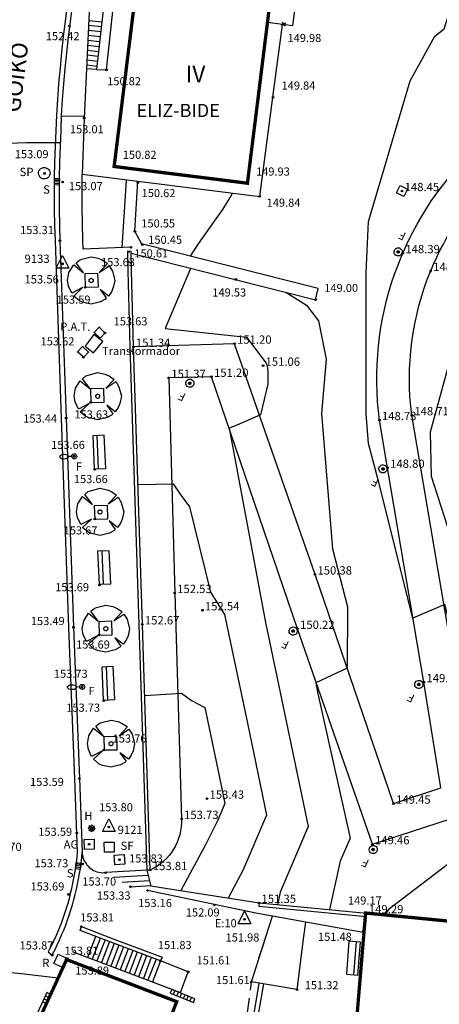
# Model space of a CAD drawing. Units: inches. Extents: x 567708 to 568547, y 4768486 to 4769979.
# Drawn here: x 568006 to 568031, y 4768881 to 4768940 of the extents above; entities that cross this region are included whole.
import ezdxf

# ---------------------------------------------------------------- set-up
doc = ezdxf.new("R2010")
doc.units = ezdxf.units.IN
doc.header["$MEASUREMENT"] = 0
doc.header["$PDMODE"] = 32
doc.header["$PDSIZE"] = 0.1
doc.linetypes.add('TRAZOSX2', pattern=[1.5, 1, -0.5])
for name, color, linetype in [('103', 7, 'Continuous'), ('200', 25, 'Continuous'), ('201', 26, 'Continuous'), ('204', 7, 'Continuous'), ('253', 7, 'Continuous'), ('254', 7, 'Continuous'), ('257', 40, 'TRAZOSX2'), ('262', 7, 'Continuous'), ('264', 7, 'Continuous'), ('501', 22, 'Continuous'), ('506', 7, 'Continuous'), ('508', 7, 'Continuous'), ('510', 7, 'Continuous'), ('511', 7, 'Continuous'), ('515', 253, 'Continuous'), ('519', 7, 'Continuous'), ('526', 7, 'Continuous'), ('714', 7, 'Continuous'), ('720', 7, 'Continuous'), ('722', 7, 'Continuous'), ('727', 7, 'Continuous'), ('731', 7, 'Continuous'), ('799', 7, 'Continuous'), ('800', 7, 'Continuous'), ('807', 7, 'Continuous'), ('813', 7, 'Continuous'), ('815', 7, 'Continuous'), ('986', 7, 'Continuous'), ('988', 7, 'Continuous'), ('993', 7, 'Continuous'), ('995', 7, 'Continuous')]:
    doc.layers.add(name, color=color, linetype=linetype)

# ---------------------------------------------------------------- blocks, each defined once
blk = doc.blocks.new('B264')
at = {"layer": '103'}
for points in [[(0.55, -0.38), (-0.55, -0.38), (0, 0.72), (0.55, -0.38)], [(-0.01, -0.02), (-0.02, -0.01), (-0.02, 0.02), (-0.01, 0.03), (0.01, 0.03), (0.02, 0.02), (0.02, -0.01), (0.01, -0.02), (-0.01, -0.02)]]:
    blk.add_lwpolyline(points, dxfattribs=at)
blk = doc.blocks.new('B271')
at = {"layer": '254'}
blk.add_lwpolyline([(-0.5, 0.5), (0.5, 0.5), (0.43, 0.43), (0.43, -0.43), (0.5, -0.5), (-0.5, -0.5), (-0.43, -0.43), (-0.43, 0.43), (-0.5, 0.5)], dxfattribs=at)
blk = doc.blocks.new('B276')
at = {"layer": '515'}
for points in [[(0, 0.5), (0.15, 0.47), (0.24, 0.43), (0.33, 0.37), (0.34, 0.35), (0.17, 0.17), (0.38, 0.31), (0.45, 0.2), (0.5, 0), (0.47, -0.15), (0.43, -0.24), (0.37, -0.33), (0.19, -0.19), (0.32, -0.37), (0.29, -0.4), (0.2, -0.45), (0, -0.5), (-0.18, -0.46), (-0.25, -0.43), (-0.37, -0.33), (-0.18, -0.15), (-0.41, -0.27), (-0.48, -0.12), (-0.5, 0), (-0.47, 0.17), (-0.37, 0.33), (-0.16, 0.16), (-0.32, 0.37), (-0.25, 0.43), (-0.2, 0.45), (0, 0.5)], [(0, 0.05), (0.01, 0.04), (0.02, 0.04), (0.02, 0.04), (0.03, 0.03), (0.04, 0.02), (0.04, 0.01), (0.04, 0), (0.04, 0), (0.04, -0.01), (0.04, -0.02), (0.03, -0.03), (0.02, -0.04), (0.02, -0.04), (0.01, -0.04), (0, -0.05), (-0.01, -0.04), (-0.02, -0.04), (-0.02, -0.04), (-0.03, -0.03), (-0.04, -0.02), (-0.04, -0.01), (-0.04, 0), (-0.04, 0), (-0.04, 0.01), (-0.04, 0.02), (-0.03, 0.03), (-0.02, 0.04), (-0.02, 0.04), (-0.01, 0.04), (0, 0.05)]]:
    blk.add_lwpolyline(points, dxfattribs=at)
blk = doc.blocks.new('B291')
at = {"layer": '722'}
for points in [[(-0.5, 0.37), (0.5, 0.37), (0.5, -0.37), (-0.5, -0.37), (-0.5, 0.37)], [(-0.25, 0.37), (-0.25, -0.37)], [(0, 0.37), (0, -0.37)], [(0.25, 0.37), (0.25, -0.37)]]:
    blk.add_lwpolyline(points, dxfattribs=at)
blk = doc.blocks.new('B297')
at = {"layer": '731'}
blk.add_lwpolyline([(-0.5, -0.5), (-0.5, 0.5), (0.5, 0.5), (0.5, -0.5), (-0.5, -0.5)], dxfattribs=at)
blk = doc.blocks.new('B295')
at = {"layer": '727'}
for points in [[(0, 0.5), (0.12, 0.48), (0.24, 0.43), (0.34, 0.36), (0.42, 0.26), (0.47, 0.15), (0.49, 0.03), (0.49, -0.09), (0.45, -0.21), (0.38, -0.31), (0.29, -0.4), (0.18, -0.46), (0.06, -0.49), (-0.06, -0.49), (-0.18, -0.46), (-0.29, -0.4), (-0.38, -0.31), (-0.45, -0.21), (-0.49, -0.09), (-0.49, 0.03), (-0.47, 0.15), (-0.42, 0.26), (-0.34, 0.36), (-0.24, 0.43), (-0.12, 0.48), (0, 0.5)], [(0, 0.15), (0.03, 0.14), (0.07, 0.13), (0.1, 0.1), (0.12, 0.08), (0.14, 0.04), (0.14, 0), (0.14, -0.02), (0.13, -0.06), (0.11, -0.09), (0.08, -0.12), (0.05, -0.13), (0.01, -0.14), (-0.01, -0.14), (-0.05, -0.13), (-0.08, -0.12), (-0.11, -0.09), (-0.13, -0.06), (-0.14, -0.02), (-0.14, 0), (-0.14, 0.04), (-0.12, 0.08), (-0.1, 0.1), (-0.07, 0.13), (-0.03, 0.14), (0, 0.15)], [(0, 0.06), (0, 0.06), (0.03, 0.06), (0.04, 0.05), (0.05, 0.04), (0.06, 0.02), (0.06, 0), (0.06, -0.01), (0.06, -0.02), (0.05, -0.04), (0.04, -0.05), (0.02, -0.06), (0, -0.06), (0, -0.06), (-0.02, -0.06), (-0.04, -0.05), (-0.05, -0.04), (-0.06, -0.02), (-0.06, -0.01), (-0.06, 0), (-0.06, 0.02), (-0.05, 0.04), (-0.04, 0.05), (-0.03, 0.06), (0, 0.06), (0, 0.06)]]:
    blk.add_lwpolyline(points, dxfattribs=at)

msp = doc.modelspace()

# ---------------------------------------------------------------- linework, layer by layer
at = {"layer": '200'}
for points, elevation in [([(568027.917, 4768886.464), (568028.161, 4768886.859), (568028.161, 4768886.859), (568035.566, 4768892.48), (568035.613, 4768892.531), (568035.555, 4768892.638), (568035.43, 4768892.762), (568032.673, 4768900.691), (568031.512, 4768905.205), (568029.574, 4768904.369), (568027.5, 4768912.641), (568026.906, 4768914.921), (568026.752, 4768916.713), (568026.766, 4768925.222), (568026.766, 4768925.222), (568026.905, 4768928.315), (568026.905, 4768928.315), (568029.425, 4768936.814), (568030.906, 4768939.51), (568031.471, 4768939.951), (568032.118, 4768941.975), (568032.456, 4768942.873), (568032.522, 4768943.512), (568035.668, 4768948.587)], 149), ([(568037.785, 4768942.464), (568035.559, 4768935.502), (568035.882, 4768934.838), (568036.804, 4768934.19), (568037.24, 4768933.841), (568034.714, 4768930.789), (568033.359, 4768928.956), (568031.681, 4768921.649), (568031.664, 4768920.716), (568031.679, 4768919.419), (568030.623, 4768915.609), (568030.69, 4768912.945), (568032.025, 4768908.77), (568032.747, 4768906.61), (568032.684, 4768905.858), (568033.308, 4768901.456), (568035.506, 4768896.622), (568037.72, 4768894.419), (568038.732, 4768892.528), (568037.914, 4768891.628), (568032.945, 4768887.856), (568032.945, 4768887.856), (568032.498, 4768887.136)], 148), ([(568009.73, 4768934.68), (568008.34, 4768934.66)], 153), ([(568002.42, 4768932.99), (568004.04, 4768933), (568006.24, 4768933.08), (568008.28, 4768933.08)], 153), ([(568016.147, 4768925.472), (568014.614, 4768921.861), (568019.536, 4768921.33), (568019.536, 4768921.33), (568020.726, 4768919.771), (568020.777, 4768919.599), (568020.816, 4768919.252), (568020.813, 4768918.507), (568020.381, 4768916.642), (568018.944, 4768916.035), (568018.48, 4768915.84), (568020.687, 4768904.111), (568020.687, 4768904.111), (568021.29, 4768901.243), (568023.267, 4768891.796), (568021.563, 4768887.845), (568021.396, 4768887.084)], 151), ([(568012.973, 4768912.442), (568015.099, 4768912.494), (568015.537, 4768911.871), (568016.083, 4768911.094), (568017.349, 4768905.944), (568018.21, 4768904.594), (568019.586, 4768898.049), (568020.75, 4768892.49), (568019.312, 4768889.156), (568019.016, 4768888.574), (568018.435, 4768887.482)], 152), ([(568013.384, 4768899.711), (568015.617, 4768899.848), (568015.617, 4768899.848), (568016.217, 4768899.412), (568017.016, 4768898.977), (568017.882, 4768894.855), (568018.232, 4768893.183), (568017.8, 4768892.181), (568017.049, 4768890.705), (568015.574, 4768887.932)], 153), ([(568001.7, 4768884.94), (568001.83, 4768884.78), (568002.36, 4768883.8), (568002.51, 4768883.21), (568002.51, 4768883.21), (568003.79, 4768883.16), (568005.93, 4768882.94), (568008.16, 4768882.67)], 154)]:
    msp.add_lwpolyline(points, dxfattribs=dict(at, elevation=elevation))
at = {"layer": '201', "elevation": 150}
for points in [[(568016.16, 4768926.22), (568016.64, 4768926.98), (568017.6, 4768928.33), (568018.1, 4768929.04), (568018.6, 4768929.87), (568018.68, 4768930.03)], [(568021.917, 4768924.052), (568023.151, 4768923.276), (568023.151, 4768923.276), (568023.885, 4768922.315), (568024.335, 4768920.008), (568024.062, 4768916.728), (568024.727, 4768908.565), (568025.641, 4768905.071), (568025.609, 4768901.363), (568023.723, 4768900.48), (568023.825, 4768899.918), (568025.785, 4768891.102), (568025.187, 4768889.716), (568024.541, 4768886.784)]]:
    msp.add_lwpolyline(points, dxfattribs=at)
at = {"layer": '204'}
for p in [(568008.83, 4768940.11, 152.42), (568021.7, 4768940.19, 149.98), (568011.08, 4768937.47, 150.82), (568021.13, 4768935.82, 149.84), (568009.73, 4768934.56, 153.01), (568011.54, 4768931.64, 150.82), (568007.33, 4768931.22, 153.09), (568008.43, 4768930.7, 153.07), (568012.97, 4768930.66, 150.62), (568019.59, 4768930.63, 149.93), (568020.33, 4768929.84, 149.84), (568028.928, 4768930.158, 148.45), (568012.79, 4768927.73, 150.55), (568008.26, 4768927.16, 153.31), (568013.24, 4768926.92, 150.45), (568012.42, 4768926.5, 153.63), (568012.56, 4768926.76, 150.61), (568028.971, 4768926.409, 148.39), (568008.42, 4768925.77, 153.56), (568008.42, 4768925.76, 153.56), (568030.657, 4768925.34, 148.42), (568018.89, 4768924.82, 149.53), (568009.79, 4768924.35, 153.59), (568023.71, 4768923.6, 149), (568010.99, 4768921.59, 153.63), (568018.813, 4768920.941, 151.2), (568012.706, 4768920.754, 151.34), (568009.68, 4768920.13, 153.62), (568020.536, 4768919.619, 151.06), (568014.837, 4768918.881, 151.37), (568017.419, 4768918.944, 151.2), (568010.13, 4768917.4, 153.63), (568008.64, 4768916.45, 153.44), (568027.567, 4768916.332, 148.73), (568029.519, 4768916.621, 148.71), (568009.13, 4768914.15, 153.66), (568010.36, 4768913.35, 153.66), (568028.054, 4768913.456, 148.8), (568010.37, 4768910.36, 153.67), (568023.673, 4768907.016, 150.38), (568010.66, 4768906.38, 153.69), (568015.198, 4768905.894, 152.53), (568016.873, 4768904.855, 152.54), (568009.09, 4768903.83, 153.49), (568013.245, 4768904.004, 152.67), (568022.619, 4768903.735, 150.22), (568010.63, 4768903.36, 153.69), (568009.6, 4768900.23, 153.73), (568030.249, 4768900.515, 149.11), (568010.91, 4768899.39, 153.73), (568010.93, 4768896.42, 153.76), (568009.44, 4768894.7, 153.59), (568017.15, 4768893.482, 153.43), (568028.411, 4768893.181, 149.45), (568015.613, 4768892.26, 153.73), (568009.29, 4768891.41, 153.59), (568010.18, 4768891.7, 153.79), (568011.22, 4768891.77, 153.8), (568011.22, 4768891.77, 153.79), (568010.03, 4768890.73, 153.81), (568027.145, 4768890.727, 149.46), (568009.64, 4768889.54, 153.73), (568011.86, 4768889.8, 153.83), (568011.03, 4768889.02, 153.7), (568013.724, 4768889.175, 153.81), (568008.78, 4768887.7, 153.69), (568012.53, 4768888.17, 153.33), (568013.56, 4768887.94, 153.16), (568017.59, 4768887.07, 152.09), (568020.295, 4768887.19, 151.35), (568026.73, 4768886.58, 149.17), (568026.774, 4768886.57, 149.29), (568019.41, 4768886.2, 151.98), (568009.56, 4768885.76, 153.81), (568026.6, 4768885.51, 151.48), (568007.8, 4768884.04, 153.87), (568008.64, 4768883.78, 153.81), (568008.7, 4768883.84, 153.89), (568014.33, 4768883.69, 151.83), (568016.01, 4768883.03, 151.61), (568019.83, 4768882.42, 151.61), (568022.58, 4768881.96, 151.32), (568015.32, 4768881.23, 151.56)]:
    msp.add_point(p, dxfattribs=at)
at = {"layer": '253'}
for points, elevation in [([(568007.7, 4768881.67), (568007.48, 4768881.78), (568006.23, 4768879.06), (568006.45, 4768878.96)], 151.57), ([(568007.23, 4768881.23), (568007.45, 4768881.13)], 154.66), ([(568007.31, 4768881.41), (568007.52, 4768881.31)], 154.66), ([(568007.39, 4768881.59), (568007.61, 4768881.48)], 154.66)]:
    msp.add_lwpolyline(points, dxfattribs=dict(at, elevation=elevation))
for points in [[(568014.92, 4768881.75), (568016.33, 4768881.17), (568016.42, 4768881.41), (568015.02, 4768881.96), (568014.92, 4768881.75)], [(568015.12, 4768881.67), (568015.2, 4768881.89)], [(568015.32, 4768881.59), (568015.42, 4768881.81)], [(568015.52, 4768881.5), (568015.61, 4768881.73)], [(568015.72, 4768881.42), (568015.82, 4768881.65)], [(568015.92, 4768881.34), (568016.01, 4768881.56)], [(568016.12, 4768881.26), (568016.22, 4768881.48)]]:
    msp.add_lwpolyline(points, dxfattribs=at)
at = {"layer": '257'}
msp.add_lwpolyline([(568062.85, 4768872.94), (568059.62, 4768870.44), (568055.83, 4768868.77), (568054.01, 4768868.42), (568049.14, 4768868.67), (568048.17, 4768868.73), (568044.2, 4768869.05), (568039.74, 4768869.26), (568038.58, 4768869.42), (568033.93, 4768869.92), (568034.24, 4768872.76), (568031.64, 4768873.02), (568025.64, 4768873.61), (568025.68, 4768873.96), (568020.77, 4768874.96), (568020.51, 4768875.12), (568020.38, 4768875.31), (568020.33, 4768875.54), (568019.58, 4768880.44), (568019.83, 4768882.42), (568020.7, 4768885.14)], dxfattribs=at)
at = {"layer": '264'}
for points in [[(568020.7, 4768885.14), (568021.1, 4768886.4)], [(568023.09, 4768886.03), (568022.98, 4768885.17)], [(568022.98, 4768885.17), (568022.58, 4768881.96), (568019.83, 4768882.42), (568020.7, 4768885.14)]]:
    msp.add_lwpolyline(points, dxfattribs=at)
at = {"layer": '501', "const_width": 0.2}
for points in [[(568043.6, 4768965.92), (568052.76, 4768976.66), (568062.37, 4768987.76), (568055.91, 4768993.35), (568046.29, 4768982.23), (568037.11, 4768971.45), (568026.23, 4768958.93), (568013.04, 4768943.74), (568011.54, 4768931.64), (568019.59, 4768930.63), (568021.09, 4768942.65), (568023.16, 4768942.38), (568032.67, 4768953.34), (568043.56, 4768965.85)], [(568026.61, 4768885.2), (568026.73, 4768886.58), (568039.56, 4768885.33)], [(568038.86, 4768872.29), (568025.64, 4768873.61), (568026.61, 4768885.19)], [(568008.64, 4768883.78), (568015.32, 4768881.23), (568012.74, 4768874.67), (568016.58, 4768873.12), (568010.04, 4768859.69), (568009.47, 4768858.65), (567999.1, 4768863.46), (568005.91, 4768877.76), (568008.7, 4768883.84)]]:
    msp.add_lwpolyline(points, dxfattribs=at)
at = {"layer": '506'}
for points in [[(568010.89, 4768941.26), (568010.48, 4768937.5), (568011.08, 4768937.47), (568011.48, 4768941.19), (568010.89, 4768941.26)], [(568013.524, 4768889.169), (568013.045, 4768903.998), (568012.506, 4768920.748)], [(568013.724, 4768889.175), (568013.245, 4768904.004), (568012.706, 4768920.754)], [(568013.724, 4768889.175), (568013.524, 4768889.169)], [(568026.57, 4768885.4), (568020.1, 4768886.58), (568013.56, 4768887.94)], [(568013.62, 4768888.24), (568020.295, 4768887.19)], [(568020.295, 4768887.19), (568020.276, 4768886.99)], [(568020.295, 4768887.19), (568026.774, 4768886.57)], [(568020.276, 4768886.99), (568026.755, 4768886.371)], [(568009.49, 4768885.53), (568009.57, 4768885.76), (568011.43, 4768885.05)], [(568009.49, 4768885.53), (568009.49, 4768885.53)], [(568010.75, 4768885.04), (568009.49, 4768885.53)], [(568026.6, 4768885.51), (568026.6, 4768885.51)]]:
    msp.add_lwpolyline(points, dxfattribs=at)
at = {"layer": '508'}
msp.add_lwpolyline([(568011.43, 4768885.05), (568014.44, 4768883.92), (568014.33, 4768883.69), (568010.75, 4768885.04)], dxfattribs=at)
at = {"layer": '510'}
for points in [[(568012.506, 4768920.748), (568012.39, 4768925.35), (568012.37, 4768926.55)], [(568012.706, 4768920.754), (568012.59, 4768925.356), (568012.57, 4768926.556)], [(568012.59, 4768925.75), (568012.38, 4768925.95)], [(568012.73, 4768920.36), (568012.52, 4768920.55)]]:
    msp.add_lwpolyline(points, dxfattribs=at)
at = {"layer": '511'}
for points in [[(568020.81, 4768940.36), (568020.81, 4768940.36), (568022.34, 4768940.15), (568022.63, 4768942.45)], [(568021.68, 4768940.14), (568021.9, 4768940.31)], [(568021.88, 4768940.11), (568021.71, 4768940.34)]]:
    msp.add_lwpolyline(points, dxfattribs=at)
at = {"layer": '519'}
for points in [[(568010, 4768940.16), (568010.77, 4768940.08)], [(568010.02, 4768940.46), (568010.79, 4768940.37)], [(568009.97, 4768939.56), (568010.7, 4768939.48)], [(568009.99, 4768939.86), (568010.73, 4768939.78)], [(568009.95, 4768938.96), (568010.63, 4768938.88)], [(568009.96, 4768939.26), (568010.66, 4768939.18)], [(568009.92, 4768938.37), (568010.56, 4768938.29)], [(568009.93, 4768938.67), (568010.59, 4768938.58)], [(568009.89, 4768937.77), (568010.5, 4768937.69)], [(568009.9, 4768938.07), (568010.53, 4768937.99)], [(568010.48, 4768937.5), (568009.88, 4768937.53)], [(568013.77, 4768888.21), (568013.524, 4768889.169), (568011.03, 4768889.02)], [(568011.53, 4768888.74), (568013.6, 4768888.874)], [(568012.03, 4768888.45), (568013.683, 4768888.548)], [(568012.53, 4768888.17), (568013.73, 4768888.24)], [(568010.37, 4768885.04), (568009.94, 4768883.9)], [(568010.69, 4768885.04), (568010.22, 4768883.8)], [(568010.42, 4768885.17), (568010.37, 4768885.04)], [(568010.99, 4768884.96), (568010.5, 4768883.69)], [(568010.7, 4768885.06), (568010.69, 4768885.04)], [(568011.26, 4768884.86), (568010.77, 4768883.59)], [(568011.54, 4768884.75), (568011.06, 4768883.48)], [(568009.01, 4768884.26), (568015.54, 4768881.78), (568016.01, 4768883.03), (568014.33, 4768883.69), (568013.86, 4768882.42)], [(568011.83, 4768884.64), (568011.33, 4768883.37)], [(568012.1, 4768884.54), (568011.62, 4768883.27)], [(568012.38, 4768884.42), (568011.91, 4768883.16)], [(568012.66, 4768884.32), (568012.18, 4768883.05)], [(568012.94, 4768884.21), (568012.45, 4768882.94)], [(568013.23, 4768884.11), (568012.74, 4768882.84)], [(568013.5, 4768884), (568013.02, 4768882.73)], [(568013.77, 4768883.89), (568013.31, 4768882.63)], [(568014.07, 4768883.8), (568013.58, 4768882.52)], [(568019.98, 4768880.39), (568020.3, 4768882.35)], [(568020.24, 4768880.35), (568020.57, 4768882.3)]]:
    msp.add_lwpolyline(points, dxfattribs=at)
at = {"layer": '714'}
for points in [[(568007.35, 4768931.57), (568007.43, 4768931.56), (568007.5, 4768931.52), (568007.57, 4768931.48), (568007.62, 4768931.41), (568007.65, 4768931.33), (568007.67, 4768931.25), (568007.66, 4768931.16), (568007.64, 4768931.09), (568007.59, 4768931.02), (568007.54, 4768930.95), (568007.47, 4768930.92), (568007.39, 4768930.89), (568007.31, 4768930.89), (568007.22, 4768930.9), (568007.14, 4768930.94), (568007.07, 4768930.98), (568007.03, 4768931.05), (568006.99, 4768931.13), (568006.97, 4768931.21), (568006.98, 4768931.3), (568007, 4768931.37), (568007.05, 4768931.44), (568007.1, 4768931.51), (568007.18, 4768931.54), (568007.26, 4768931.57), (568007.35, 4768931.57)], [(568010.39, 4768891.68), (568010.19, 4768891.91), (568009.97, 4768891.71), (568010.17, 4768891.48), (568010.39, 4768891.68)], [(568010.07, 4768891.8), (568010.03, 4768891.87)], [(568010.29, 4768891.79), (568010.35, 4768891.85)], [(568010.06, 4768891.59), (568010.01, 4768891.55)], [(568010.29, 4768891.69), (568010.18, 4768891.8), (568010.07, 4768891.7), (568010.17, 4768891.59), (568010.29, 4768891.69)], [(568010.13, 4768891.75), (568010.22, 4768891.63)], [(568010.28, 4768891.58), (568010.33, 4768891.53)], [(568009.73, 4768891.02), (568010.33, 4768891.04), (568010.34, 4768890.44), (568009.74, 4768890.42), (568009.73, 4768891.02)], [(568010.95, 4768890.25), (568010.94, 4768890.85), (568011.54, 4768890.86), (568011.55, 4768890.26), (568010.95, 4768890.25)], [(568011.54, 4768890.08), (568012.14, 4768890.12), (568012.19, 4768889.52), (568011.58, 4768889.48), (568011.54, 4768890.08)]]:
    msp.add_lwpolyline(points, dxfattribs=at)
at = {"layer": '727'}
for points in [[(568008.98, 4768914.14), (568008.79, 4768914.14), (568008.77, 4768914.08), (568008.71, 4768914.03), (568008.63, 4768913.99), (568008.53, 4768913.98), (568008.42, 4768913.98), (568008.33, 4768914.02), (568008.27, 4768914.06), (568008.25, 4768914.11), (568008.27, 4768914.16), (568008.32, 4768914.22), (568008.4, 4768914.26), (568008.52, 4768914.28), (568008.62, 4768914.26), (568008.7, 4768914.24), (568008.77, 4768914.18), (568008.79, 4768914.14)], [(568009.14, 4768914.3), (568009.18, 4768914.29), (568009.21, 4768914.28), (568009.23, 4768914.25), (568009.25, 4768914.22), (568009.27, 4768914.19), (568009.28, 4768914.16), (568009.28, 4768914.12), (568009.26, 4768914.09), (568009.24, 4768914.05), (568009.22, 4768914.03), (568009.19, 4768914.02), (568009.16, 4768914), (568009.12, 4768914), (568009.09, 4768914), (568009.05, 4768914.03), (568009.02, 4768914.05), (568009, 4768914.07), (568008.99, 4768914.11), (568008.98, 4768914.14), (568008.98, 4768914.18), (568008.99, 4768914.21), (568009.01, 4768914.24), (568009.04, 4768914.27), (568009.07, 4768914.28), (568009.11, 4768914.29), (568009.14, 4768914.3)], [(568009.13, 4768914.07), (568009.12, 4768914.22), (568009.13, 4768914.07)], [(568009.45, 4768900.23), (568009.26, 4768900.22), (568009.25, 4768900.17), (568009.19, 4768900.12), (568009.1, 4768900.08), (568008.99, 4768900.07), (568008.89, 4768900.08), (568008.8, 4768900.1), (568008.74, 4768900.16), (568008.72, 4768900.21), (568008.73, 4768900.26), (568008.8, 4768900.31), (568008.88, 4768900.35), (568008.99, 4768900.36), (568009.09, 4768900.35), (568009.18, 4768900.33), (568009.25, 4768900.27), (568009.26, 4768900.22)], [(568009.61, 4768900.38), (568009.64, 4768900.38), (568009.68, 4768900.37), (568009.71, 4768900.35), (568009.73, 4768900.32), (568009.75, 4768900.28), (568009.75, 4768900.24), (568009.75, 4768900.21), (568009.74, 4768900.17), (568009.72, 4768900.15), (568009.7, 4768900.12), (568009.66, 4768900.1), (568009.62, 4768900.09), (568009.59, 4768900.08), (568009.55, 4768900.1), (568009.53, 4768900.11), (568009.5, 4768900.13), (568009.47, 4768900.16), (568009.46, 4768900.19), (568009.45, 4768900.23), (568009.45, 4768900.26), (568009.47, 4768900.3), (568009.48, 4768900.33), (568009.51, 4768900.36), (568009.54, 4768900.38), (568009.57, 4768900.38), (568009.61, 4768900.38)], [(568009.61, 4768900.16), (568009.6, 4768900.31), (568009.61, 4768900.16)]]:
    msp.add_lwpolyline(points, dxfattribs=at)
at = {"layer": '799'}
for points in [[(568008.71, 4768941.36), (568008.58, 4768940.42), (568008.47, 4768939.48), (568008.36, 4768938.53), (568008.27, 4768937.59), (568008.18, 4768936.64), (568008.11, 4768935.69), (568008.05, 4768934.74), (568008.01, 4768933.8), (568007.97, 4768932.85), (568007.94, 4768931.9), (568007.92, 4768930.95), (568007.91, 4768930), (568007.91, 4768929.05), (568007.93, 4768928.1), (568007.97, 4768927.15), (568008.34, 4768916.44), (568008.79, 4768903.82), (568009.14, 4768894.68), (568009.3, 4768890.26), (568009.28, 4768889.94), (568009.24, 4768889.62), (568009.2, 4768889.31), (568009.15, 4768889), (568009.09, 4768888.69), (568009.03, 4768888.38), (568008.97, 4768888.06), (568008.89, 4768887.76), (568008.82, 4768887.45), (568008.74, 4768887.15), (568008.64, 4768886.85), (568008.54, 4768886.55), (568008.44, 4768886.25), (568008.33, 4768885.95), (568008.21, 4768885.66), (568008.1, 4768885.37), (568007.97, 4768885.08), (568007.94, 4768885.02)], [(568008.26, 4768885.02), (568008.37, 4768885.26), (568008.5, 4768885.55), (568008.62, 4768885.85), (568008.73, 4768886.16), (568008.83, 4768886.46), (568008.93, 4768886.77), (568009.02, 4768887.08), (568009.11, 4768887.39), (568009.19, 4768887.7), (568009.26, 4768888.02), (568009.33, 4768888.33), (568009.39, 4768888.65), (568009.45, 4768888.97), (568009.5, 4768889.28), (568009.54, 4768889.6), (568009.58, 4768889.92), (568009.6, 4768890.25)], [(568007.94, 4768885.02), (568007.83, 4768884.79), (568007.69, 4768884.51), (568007.56, 4768884.23), (568007.8, 4768884.04)], [(568007.82, 4768884.09), (568007.97, 4768884.37), (568008.1, 4768884.66), (568008.24, 4768884.96), (568008.26, 4768885.02)]]:
    msp.add_lwpolyline(points, dxfattribs=at)
at = {"layer": '800'}
for points in [[(568009.01, 4768941.33), (568008.88, 4768940.38), (568008.76, 4768939.45), (568008.66, 4768938.5), (568008.57, 4768937.56), (568008.48, 4768936.62), (568008.41, 4768935.67), (568008.35, 4768934.73), (568008.31, 4768933.79), (568008.27, 4768932.84), (568008.24, 4768931.89), (568008.22, 4768930.95), (568008.21, 4768930), (568008.21, 4768929.06), (568008.24, 4768928.1), (568008.26, 4768927.16), (568008.64, 4768916.45), (568009.09, 4768903.83), (568009.44, 4768894.7), (568009.6, 4768890.25), (568009.61, 4768890.15), (568009.63, 4768890.05), (568009.65, 4768889.95), (568009.68, 4768889.84), (568009.73, 4768889.74), (568009.78, 4768889.65), (568009.84, 4768889.56), (568009.9, 4768889.48), (568009.97, 4768889.41), (568010.04, 4768889.33), (568010.13, 4768889.27), (568010.22, 4768889.2), (568010.3, 4768889.15), (568010.4, 4768889.11), (568010.5, 4768889.07), (568010.61, 4768889.05), (568010.71, 4768889.03), (568010.81, 4768889.01), (568010.91, 4768889.02), (568011.03, 4768889.02)], [(568010.06, 4768941.37), (568009.73, 4768934.56), (568009.61, 4768931.17)], [(568009.61, 4768931.17), (568020.33, 4768929.83), (568021.13, 4768935.82), (568021.7, 4768940.19)], [(568012.56, 4768926.76), (568009.67, 4768926.65), (568009.65, 4768927.21), (568009.64, 4768927.41), (568009.64, 4768927.61), (568009.63, 4768927.8), (568009.63, 4768928), (568009.62, 4768928.2), (568009.62, 4768928.4), (568009.62, 4768928.6), (568009.61, 4768928.79), (568009.61, 4768928.99), (568009.6, 4768929.19), (568009.61, 4768929.39), (568009.6, 4768929.59), (568009.6, 4768929.78), (568009.6, 4768929.98), (568009.61, 4768930.18), (568009.61, 4768930.38), (568009.6, 4768930.58), (568009.6, 4768930.78), (568009.6, 4768930.97), (568009.61, 4768931.17)], [(568012.02, 4768926.74), (568012.28, 4768930.8)], [(568013.24, 4768926.92), (568012.79, 4768927.73), (568012.98, 4768930.76)], [(568012.57, 4768926.41), (568023.71, 4768923.6), (568023.87, 4768924.28), (568013.2, 4768926.97)], [(568028.411, 4768893.181), (568023.673, 4768907.016), (568018.813, 4768920.941), (568012.706, 4768920.754)]]:
    msp.add_lwpolyline(points, dxfattribs=at)
for points in [[(568027.145, 4768890.727), (568033.465, 4768892.797), (568032.191, 4768900.834), (568029.995, 4768913.785), (568029.514, 4768916.624, -0.13062), (568030.657, 4768925.34, -0.104962), (568034.665, 4768931.208), (568037.164, 4768933.984, -0.00005), (568040.261, 4768937.241)], [(568028.411, 4768893.181), (568031.26, 4768894.135), (568030.249, 4768900.515), (568028.054, 4768913.456), (568027.567, 4768916.332, -0.238338), (568033.251, 4768932.579), (568034.267, 4768933.707)], [(568027.145, 4768890.727), (568022.619, 4768903.735), (568017.419, 4768918.944), (568014.837, 4768918.881), (568015.198, 4768905.894), (568015.613, 4768892.26, -0.298307), (568013.724, 4768889.175, -2.160895)]]:
    msp.add_lwpolyline(points, format="xyb", dxfattribs=at)
at = {"layer": '807'}
for points in [[(568010.33, 4768913.39), (568011.04, 4768913.42), (568010.94, 4768915.42), (568010.25, 4768915.38), (568010.33, 4768913.39)], [(568010.49, 4768915.4), (568010.58, 4768913.4)], [(568010.63, 4768906.42), (568011.33, 4768906.45), (568011.24, 4768908.44), (568010.54, 4768908.42), (568010.63, 4768906.42)], [(568010.79, 4768908.42), (568010.88, 4768906.43)], [(568010.88, 4768899.42), (568011.59, 4768899.46), (568011.49, 4768901.46), (568010.8, 4768901.42), (568010.88, 4768899.42)], [(568011.05, 4768901.44), (568011.14, 4768899.44)], [(568026.42, 4768884.82), (568025.72, 4768884.88), (568025.57, 4768882.89), (568026.26, 4768882.82), (568026.42, 4768884.82)], [(568026.02, 4768882.85), (568026.17, 4768884.84)]]:
    msp.add_lwpolyline(points, dxfattribs=at)
at = {"layer": '813'}
for points in [[(568009.79, 4768924.35), (568010.59, 4768924.37), (568010.56, 4768925.18), (568009.77, 4768925.16), (568009.79, 4768924.35)], [(568010.13, 4768917.4), (568010.93, 4768917.42), (568010.91, 4768918.23), (568010.11, 4768918.21), (568010.13, 4768917.4)], [(568010.37, 4768910.36), (568011.16, 4768910.38), (568011.14, 4768911.17), (568010.34, 4768911.15), (568010.37, 4768910.36)], [(568010.63, 4768903.36), (568011.43, 4768903.38), (568011.41, 4768904.19), (568010.61, 4768904.16), (568010.63, 4768903.36)], [(568010.93, 4768896.42), (568011.73, 4768896.44), (568011.71, 4768897.24), (568010.91, 4768897.21), (568010.93, 4768896.42)]]:
    msp.add_lwpolyline(points, dxfattribs=at)
at = {"layer": '815'}
msp.add_lwpolyline([(568009.78, 4768920.8), (568010.3, 4768920.39), (568010.85, 4768921.07), (568010.32, 4768921.5), (568009.78, 4768920.8)], dxfattribs=at)

# ---------------------------------------------------------------- block references
at = {"layer": '103', "xscale": 0.7, "yscale": 0.7, "zscale": 0.7}
for p in [(568008.42, 4768925.77, 153.56), (568011.22, 4768891.77, 153.8), (568019.41, 4768886.2)]:
    msp.add_blockref('B264', p, dxfattribs=at)
at = {"layer": '254', "xscale": 0.5, "yscale": 0.5, "zscale": 0.5, "rotation": 46.91}
for p in [(568010.66, 4768921.61), (568009.66, 4768920.45)]:
    msp.add_blockref('B271', p, dxfattribs=at)
at = {"layer": '515', "xscale": 2.85, "yscale": 2.85, "zscale": 2.85}
for p in [(568010.15, 4768924.76), (568010.55, 4768917.77), (568010.69, 4768910.79), (568011.04, 4768903.74), (568011.35, 4768896.8)]:
    msp.add_blockref('B276', p, dxfattribs=at)
at = {"layer": '722', "xscale": 0.4, "yscale": 0.4, "zscale": 0.4}
for p, rotation in [((568008.08, 4768930.72), 88.79000000000002), ((568009.37, 4768889.42), 262.07)]:
    msp.add_blockref('B291', p, dxfattribs=dict(at, rotation=rotation))
at = {"layer": '727', "xscale": 0.5, "yscale": 0.5, "zscale": 0.5, "rotation": 155.0469547203343}
for p in [(568028.691, 4768926.486), (568016.11, 4768918.558), (568027.776, 4768913.387), (568022.35, 4768903.599), (568029.938, 4768900.378), (568027.183, 4768890.415)]:
    msp.add_blockref('B295', p, dxfattribs=at)
at = {"layer": '731'}
for p, xscale, yscale, zscale, rotation in [((568028.928, 4768930.158), 0.4999999999815847, 0.499999999978948, 0.5, 244.046954705416), ((568008.3, 4768883.69, 153.99), 0.6000000000000001, 0.6, 0.6, 65.26)]:
    msp.add_blockref('B297', p, dxfattribs=dict(at, xscale=xscale, yscale=yscale, zscale=zscale, rotation=rotation))

# ---------------------------------------------------------------- texts
at = {"layer": '262'}
msp.add_text('IV', height=1, dxfattribs=at).set_placement((568015.86, 4768936.72))
at = {"layer": '526'}
for s, height, p in [('S', 0.5, (568007.25, 4768930, 174.96)), ('P.A.T.', 0.5, (568008.28, 4768921.72)), ('Transformador', 0.49, (568010.81, 4768920.26)), ('F', 0.5, (568009.23, 4768913.28)), ('F', 0.5, (568009.99, 4768899.73, 174.96)), ('S', 0.5, (568008.68, 4768888.73, 174.96)), ('R', 0.5, (568007.2, 4768883.32, 153.99))]:
    msp.add_text(s, height=height, dxfattribs=at).set_placement(p)
for p in [(568029.213, 4768927.604, -0.02), (568015.907, 4768917.89, -0.02), (568027.573, 4768912.719, -0.02), (568022.147, 4768902.932, -0.02), (568029.735, 4768899.71, -0.02), (568026.98, 4768889.747, -0.02)]:
    msp.add_text('F', height=0.5, rotation=155.04695, dxfattribs=at).set_placement(p)
at = {"layer": '720'}
for s, p in [('SP', (568005.83, 4768931.06, 174.96)), ('AG', (568008.49, 4768890.47, 174.96)), ('SF', (568011.93, 4768890.39, 174.96))]:
    msp.add_text(s, height=0.5, dxfattribs=at).set_placement(p)
at = {"layer": '731'}
msp.add_text('H', height=0.5, dxfattribs=at).set_placement((568009.74, 4768892.2, 174.96))
at = {"layer": '986'}
for s, height, p in [('152.42', 0.49, (568007.41, 4768939.26)), ('149.98', 0.49, (568022.01, 4768939.15)), ('150.82', 0.49, (568011.12, 4768936.54)), ('149.84', 0.49, (568021.65, 4768936.28)), ('153.01', 0.49, (568008.87, 4768933.64)), ('153.09', 0.49, (568005.54, 4768932.14)), ('150.82', 0.49, (568012.06, 4768932.1)), ('149.93', 0.49, (568020.11, 4768931.09)), ('153.07', 0.49, (568008.81, 4768930.21)), (' 148.45', 0.5, (568028.932, 4768930.151)), ('150.62', 0.49, (568013.2, 4768929.79)), ('149.84', 0.49, (568020.75, 4768929.21)), ('150.55', 0.49, (568013.18, 4768927.96)), ('153.31', 0.49, (568005.86, 4768927.56)), ('150.45', 0.49, (568013.6, 4768926.97)), (' 148.39', 0.5, (568028.975, 4768926.403)), ('150.61', 0.49, (568012.76, 4768926.15)), ('153.63', 0.49, (568010.75, 4768925.62)), (' 148.42', 0.5, (568030.661, 4768925.332)), ('153.56', 0.5, (568006.12, 4768924.58, 153.56)), ('149.00', 0.49, (568024.23, 4768924.06)), ('149.53', 0.49, (568017.47, 4768923.79)), ('153.59', 0.49, (568008.07, 4768923.36)), ('153.63', 0.49, (568011.51, 4768922.05)), ('153.62', 0.49, (568007.1, 4768920.84)), (' 151.34', 0.5, (568012.702, 4768920.751)), (' 151.20', 0.5, (568018.812, 4768920.941)), (' 151.06', 0.5, (568020.532, 4768919.611)), (' 151.37', 0.5, (568014.839, 4768918.874)), (' 151.20', 0.5, (568017.419, 4768918.942)), ('153.63', 0.49, (568009.14, 4768916.43)), (' 148.73', 0.5, (568027.563, 4768916.328)), (' 148.71', 0.5, (568029.519, 4768916.62)), ('153.44', 0.49, (568006.05, 4768916.18)), ('153.66', 0.49, (568007.73, 4768914.59)), (' 148.80', 0.5, (568028.056, 4768913.452)), ('153.66', 0.49, (568009.11, 4768912.53)), ('153.67', 0.49, (568008.49, 4768909.43)), (' 150.38', 0.5, (568023.669, 4768907.011)), ('153.69', 0.49, (568007.98, 4768906)), (' 152.53', 0.5, (568015.196, 4768905.892)), (' 152.54', 0.5, (568016.871, 4768904.847)), ('153.49', 0.49, (568006.51, 4768903.96)), (' 152.67', 0.5, (568013.245, 4768903.998)), (' 150.22', 0.5, (568022.616, 4768903.729)), ('153.69', 0.49, (568009.24, 4768902.54)), ('153.73', 0.49, (568007.9, 4768900.78)), (' 149.11', 0.5, (568030.25, 4768900.508)), ('153.73', 0.49, (568008.65, 4768898.73)), ('153.76', 0.49, (568011.45, 4768896.87)), ('153.59', 0.49, (568006.46, 4768894.25)), (' 153.43', 0.5, (568017.151, 4768893.478)), (' 149.45', 0.5, (568028.416, 4768893.177)), ('153.80', 0.49, (568010.63, 4768892.72)), (' 153.73', 0.5, (568015.611, 4768892.253)), ('153.59', 0.49, (568006.96, 4768891.24)), ('153.70', 0.49, (568003.91, 4768890.33, 153.7)), (' 149.46', 0.5, (568027.143, 4768890.726)), ('153.83', 0.49, (568012.44, 4768889.63)), ('153.73', 0.49, (568006.73, 4768889.34)), (' 153.81', 0.5, (568013.725, 4768889.171)), ('153.69', 0.49, (568006.49, 4768887.94)), ('153.70', 0.49, (568009.62, 4768888.24)), ('153.33', 0.49, (568010.49, 4768887.39)), (' 151.35', 0.5, (568020.29, 4768887.186)), ('153.16', 0.49, (568012.99, 4768886.94)), ('149.17', 0.49, (568025.66, 4768887.09)), ('153.81', 0.49, (568009.49, 4768886.07)), ('152.09', 0.49, (568015.87, 4768886.37)), (' 149.29', 0.5, (568026.772, 4768886.563)), ('151.98', 0.49, (568018.27, 4768884.86)), ('151.48', 0.49, (568023.85, 4768884.9)), ('153.87', 0.49, (568005.83, 4768884.38)), ('151.83', 0.49, (568014.18, 4768884.4)), ('153.81', 0.49, (568008.54, 4768884.06)), ('151.61', 0.49, (568016.52, 4768883.48)), ('153.89', 0.49, (568009.19, 4768882.86, 153.89)), ('151.61', 0.49, (568017.69, 4768882.29)), ('151.32', 0.49, (568023.05, 4768881.98))]:
    msp.add_text(s, height=height, dxfattribs=at).set_placement(p)
at = {"layer": '988'}
for s, height, p in [('9133', 0.5, (568006.13, 4768925.82)), ('9121', 0.5, (568011.75, 4768891.35)), ('E:10', 0.49, (568017.62, 4768885.72))]:
    msp.add_text(s, height=height, dxfattribs=at).set_placement(p)
at = {"layer": '993'}
msp.add_text('ELIZ-BIDE', height=0.8, dxfattribs=at).set_placement((568012.9, 4768934.62, 174.96))
at = {"layer": '995'}
msp.add_text('GOIKO', height=1, rotation=83.02, dxfattribs=at).set_placement((568005.85, 4768934.86))

doc.saveas('drawing.dxf')
